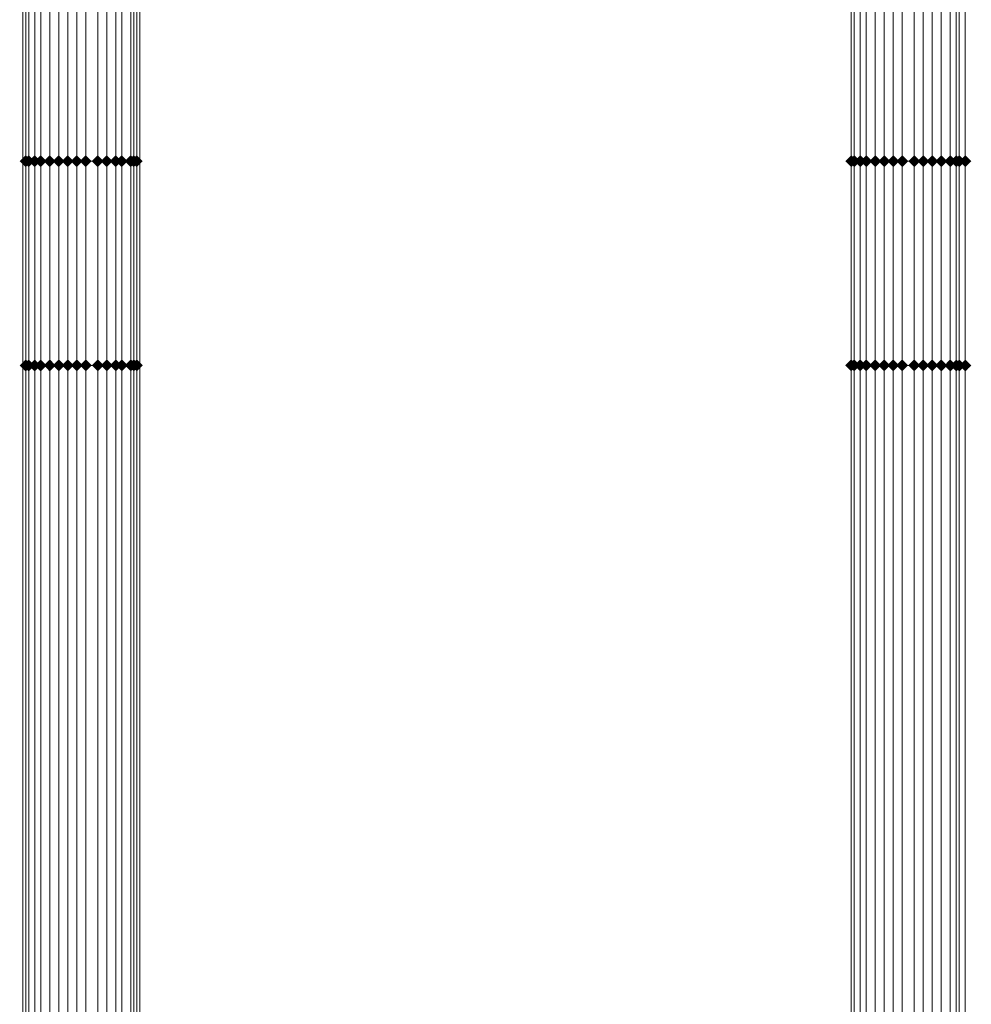
# Model space of a CAD drawing. Units: millimetres. Extents: x 17743 to 29869, y -1841 to 10361.
# Drawn here: x 21271 to 21666, y 7850 to 8259 of the extents above; entities that cross this region are included whole.
import ezdxf

# ---------------------------------------------------------------- set-up
doc = ezdxf.new("R2010")
doc.units = ezdxf.units.MM
doc.layers.add('МАФЫ НАШИ', color=250, linetype='Continuous', lineweight=25)

# ---------------------------------------------------------------- blocks, each defined once
blk = doc.blocks.new('пртнг')
at = {"layer": 'МАФЫ НАШИ'}
for points in [[(21275.62, 8200.44), (21274.37, 8201.68), (21273.13, 8202.93), (21271.88, 8201.68), (21270.63, 8200.44), (21271.88, 8199.19), (21273.13, 8197.94), (21274.37, 8199.19)], [(21275.62, 8200.44), (21274.37, 8201.68), (21273.13, 8202.93), (21271.88, 8201.68), (21270.63, 8200.44), (21271.88, 8199.19), (21273.13, 8197.94), (21274.37, 8199.19)], [(21276.87, 8200.44), (21275.62, 8201.68), (21274.37, 8202.93), (21273.13, 8201.68), (21271.88, 8200.44), (21273.13, 8199.19), (21274.37, 8197.94), (21275.62, 8199.19)], [(21276.87, 8200.44), (21275.62, 8201.68), (21274.37, 8202.93), (21273.13, 8201.68), (21271.88, 8200.44), (21273.13, 8199.19), (21274.37, 8197.94), (21275.62, 8199.19)], [(21279.36, 8200.44), (21278.11, 8201.68), (21276.87, 8202.93), (21275.62, 8201.68), (21274.37, 8200.44), (21275.62, 8199.19), (21276.87, 8197.94), (21278.11, 8199.19)], [(21279.36, 8200.44), (21278.11, 8201.68), (21276.87, 8202.93), (21275.62, 8201.68), (21274.37, 8200.44), (21275.62, 8199.19), (21276.87, 8197.94), (21278.11, 8199.19)], [(21281.86, 8200.44), (21280.61, 8201.68), (21279.36, 8202.93), (21278.11, 8201.68), (21276.87, 8200.44), (21278.11, 8199.19), (21279.36, 8197.94), (21280.61, 8199.19)], [(21281.86, 8200.44), (21280.61, 8201.68), (21279.36, 8202.93), (21278.11, 8201.68), (21276.87, 8200.44), (21278.11, 8199.19), (21279.36, 8197.94), (21280.61, 8199.19)], [(21285.6, 8200.44), (21284.35, 8201.68), (21283.1, 8202.93), (21281.86, 8201.68), (21280.61, 8200.44), (21281.86, 8199.19), (21283.1, 8197.94), (21284.35, 8199.19)], [(21285.6, 8200.44), (21284.35, 8201.68), (21283.1, 8202.93), (21281.86, 8201.68), (21280.61, 8200.44), (21281.86, 8199.19), (21283.1, 8197.94), (21284.35, 8199.19)], [(21289.34, 8200.44), (21288.09, 8201.68), (21286.85, 8202.93), (21285.6, 8201.68), (21284.35, 8200.44), (21285.6, 8199.19), (21286.85, 8197.94), (21288.09, 8199.19)], [(21289.34, 8200.44), (21288.09, 8201.68), (21286.85, 8202.93), (21285.6, 8201.68), (21284.35, 8200.44), (21285.6, 8199.19), (21286.85, 8197.94), (21288.09, 8199.19)], [(21293.08, 8200.44), (21291.84, 8201.68), (21290.59, 8202.93), (21289.34, 8201.68), (21288.09, 8200.44), (21289.34, 8199.19), (21290.59, 8197.94), (21291.84, 8199.19)], [(21293.08, 8200.44), (21291.84, 8201.68), (21290.59, 8202.93), (21289.34, 8201.68), (21288.09, 8200.44), (21289.34, 8199.19), (21290.59, 8197.94), (21291.84, 8199.19)], [(21296.83, 8200.44), (21295.58, 8201.68), (21294.33, 8202.93), (21293.08, 8201.68), (21291.84, 8200.44), (21293.08, 8199.19), (21294.33, 8197.94), (21295.58, 8199.19)], [(21296.83, 8200.44), (21295.58, 8201.68), (21294.33, 8202.93), (21293.08, 8201.68), (21291.84, 8200.44), (21293.08, 8199.19), (21294.33, 8197.94), (21295.58, 8199.19)], [(21300.57, 8200.44), (21299.32, 8201.68), (21298.07, 8202.93), (21296.83, 8201.68), (21295.58, 8200.44), (21296.83, 8199.19), (21298.07, 8197.94), (21299.32, 8199.19)], [(21300.57, 8200.44), (21299.32, 8201.68), (21298.07, 8202.93), (21296.83, 8201.68), (21295.58, 8200.44), (21296.83, 8199.19), (21298.07, 8197.94), (21299.32, 8199.19)], [(21305.56, 8200.44), (21304.31, 8201.68), (21303.06, 8202.93), (21301.82, 8201.68), (21300.57, 8200.44), (21301.82, 8199.19), (21303.06, 8197.94), (21304.31, 8199.19)], [(21305.56, 8200.44), (21304.31, 8201.68), (21303.06, 8202.93), (21301.82, 8201.68), (21300.57, 8200.44), (21301.82, 8199.19), (21303.06, 8197.94), (21304.31, 8199.19)], [(21309.3, 8200.44), (21308.05, 8201.68), (21306.8, 8202.93), (21305.56, 8201.68), (21304.31, 8200.44), (21305.56, 8199.19), (21306.8, 8197.94), (21308.05, 8199.19)], [(21309.3, 8200.44), (21308.05, 8201.68), (21306.8, 8202.93), (21305.56, 8201.68), (21304.31, 8200.44), (21305.56, 8199.19), (21306.8, 8197.94), (21308.05, 8199.19)], [(21313.04, 8200.44), (21311.79, 8201.68), (21310.55, 8202.93), (21309.3, 8201.68), (21308.05, 8200.44), (21309.3, 8199.19), (21310.55, 8197.94), (21311.79, 8199.19)], [(21313.04, 8200.44), (21311.79, 8201.68), (21310.55, 8202.93), (21309.3, 8201.68), (21308.05, 8200.44), (21309.3, 8199.19), (21310.55, 8197.94), (21311.79, 8199.19)], [(21315.54, 8200.44), (21314.29, 8201.68), (21313.04, 8202.93), (21311.79, 8201.68), (21310.55, 8200.44), (21311.79, 8199.19), (21313.04, 8197.94), (21314.29, 8199.19)], [(21315.54, 8200.44), (21314.29, 8201.68), (21313.04, 8202.93), (21311.79, 8201.68), (21310.55, 8200.44), (21311.79, 8199.19), (21313.04, 8197.94), (21314.29, 8199.19)], [(21319.28, 8200.44), (21318.03, 8201.68), (21316.78, 8202.93), (21315.54, 8201.68), (21314.29, 8200.44), (21315.54, 8199.19), (21316.78, 8197.94), (21318.03, 8199.19)], [(21319.28, 8200.44), (21318.03, 8201.68), (21316.78, 8202.93), (21315.54, 8201.68), (21314.29, 8200.44), (21315.54, 8199.19), (21316.78, 8197.94), (21318.03, 8199.19)], [(21320.53, 8200.44), (21319.28, 8201.68), (21318.03, 8202.93), (21316.78, 8201.68), (21315.54, 8200.44), (21316.78, 8199.19), (21318.03, 8197.94), (21319.28, 8199.19)], [(21320.53, 8200.44), (21319.28, 8201.68), (21318.03, 8202.93), (21316.78, 8201.68), (21315.54, 8200.44), (21316.78, 8199.19), (21318.03, 8197.94), (21319.28, 8199.19)], [(21321.77, 8200.44), (21320.53, 8201.68), (21319.28, 8202.93), (21318.03, 8201.68), (21316.78, 8200.44), (21318.03, 8199.19), (21319.28, 8197.94), (21320.53, 8199.19)], [(21321.77, 8200.44), (21320.53, 8201.68), (21319.28, 8202.93), (21318.03, 8201.68), (21316.78, 8200.44), (21318.03, 8199.19), (21319.28, 8197.94), (21320.53, 8199.19)], [(21618.65, 8200.44), (21617.4, 8201.68), (21616.16, 8202.93), (21614.91, 8201.68), (21613.66, 8200.44), (21614.91, 8199.19), (21616.16, 8197.94), (21617.4, 8199.19)], [(21619.9, 8200.44), (21618.65, 8201.68), (21617.4, 8202.93), (21616.16, 8201.68), (21614.91, 8200.44), (21616.16, 8199.19), (21617.4, 8197.94), (21618.65, 8199.19)], [(21619.9, 8200.44), (21618.65, 8201.68), (21617.4, 8202.93), (21616.16, 8201.68), (21614.91, 8200.44), (21616.16, 8199.19), (21617.4, 8197.94), (21618.65, 8199.19)], [(21622.39, 8200.44), (21621.15, 8201.68), (21619.9, 8202.93), (21618.65, 8201.68), (21617.4, 8200.44), (21618.65, 8199.19), (21619.9, 8197.94), (21621.15, 8199.19)], [(21622.39, 8200.44), (21621.15, 8201.68), (21619.9, 8202.93), (21618.65, 8201.68), (21617.4, 8200.44), (21618.65, 8199.19), (21619.9, 8197.94), (21621.15, 8199.19)], [(21624.89, 8200.44), (21623.64, 8201.68), (21622.39, 8202.93), (21621.15, 8201.68), (21619.9, 8200.44), (21621.15, 8199.19), (21622.39, 8197.94), (21623.64, 8199.19)], [(21624.89, 8200.44), (21623.64, 8201.68), (21622.39, 8202.93), (21621.15, 8201.68), (21619.9, 8200.44), (21621.15, 8199.19), (21622.39, 8197.94), (21623.64, 8199.19)], [(21628.63, 8200.44), (21627.38, 8201.68), (21626.14, 8202.93), (21624.89, 8201.68), (21623.64, 8200.44), (21624.89, 8199.19), (21626.14, 8197.94), (21627.38, 8199.19)], [(21628.63, 8200.44), (21627.38, 8201.68), (21626.14, 8202.93), (21624.89, 8201.68), (21623.64, 8200.44), (21624.89, 8199.19), (21626.14, 8197.94), (21627.38, 8199.19)], [(21632.37, 8200.44), (21631.13, 8201.68), (21629.88, 8202.93), (21628.63, 8201.68), (21627.38, 8200.44), (21628.63, 8199.19), (21629.88, 8197.94), (21631.13, 8199.19)], [(21632.37, 8200.44), (21631.13, 8201.68), (21629.88, 8202.93), (21628.63, 8201.68), (21627.38, 8200.44), (21628.63, 8199.19), (21629.88, 8197.94), (21631.13, 8199.19)], [(21636.11, 8200.44), (21634.87, 8201.68), (21633.62, 8202.93), (21632.37, 8201.68), (21631.13, 8200.44), (21632.37, 8199.19), (21633.62, 8197.94), (21634.87, 8199.19)], [(21636.11, 8200.44), (21634.87, 8201.68), (21633.62, 8202.93), (21632.37, 8201.68), (21631.13, 8200.44), (21632.37, 8199.19), (21633.62, 8197.94), (21634.87, 8199.19)], [(21639.86, 8200.44), (21638.61, 8201.68), (21637.36, 8202.93), (21636.11, 8201.68), (21634.87, 8200.44), (21636.11, 8199.19), (21637.36, 8197.94), (21638.61, 8199.19)], [(21639.86, 8200.44), (21638.61, 8201.68), (21637.36, 8202.93), (21636.11, 8201.68), (21634.87, 8200.44), (21636.11, 8199.19), (21637.36, 8197.94), (21638.61, 8199.19)], [(21644.85, 8200.44), (21643.6, 8201.68), (21642.35, 8202.93), (21641.1, 8201.68), (21639.86, 8200.44), (21641.1, 8199.19), (21642.35, 8197.94), (21643.6, 8199.19)], [(21644.85, 8200.44), (21643.6, 8201.68), (21642.35, 8202.93), (21641.1, 8201.68), (21639.86, 8200.44), (21641.1, 8199.19), (21642.35, 8197.94), (21643.6, 8199.19)], [(21648.59, 8200.44), (21647.34, 8201.68), (21646.09, 8202.93), (21644.85, 8201.68), (21643.6, 8200.44), (21644.85, 8199.19), (21646.09, 8197.94), (21647.34, 8199.19)], [(21648.59, 8200.44), (21647.34, 8201.68), (21646.09, 8202.93), (21644.85, 8201.68), (21643.6, 8200.44), (21644.85, 8199.19), (21646.09, 8197.94), (21647.34, 8199.19)], [(21652.33, 8200.44), (21651.08, 8201.68), (21649.84, 8202.93), (21648.59, 8201.68), (21647.34, 8200.44), (21648.59, 8199.19), (21649.84, 8197.94), (21651.08, 8199.19)], [(21652.33, 8200.44), (21651.08, 8201.68), (21649.84, 8202.93), (21648.59, 8201.68), (21647.34, 8200.44), (21648.59, 8199.19), (21649.84, 8197.94), (21651.08, 8199.19)], [(21656.07, 8200.44), (21654.83, 8201.68), (21653.58, 8202.93), (21652.33, 8201.68), (21651.08, 8200.44), (21652.33, 8199.19), (21653.58, 8197.94), (21654.83, 8199.19)], [(21656.07, 8200.44), (21654.83, 8201.68), (21653.58, 8202.93), (21652.33, 8201.68), (21651.08, 8200.44), (21652.33, 8199.19), (21653.58, 8197.94), (21654.83, 8199.19)], [(21659.82, 8200.44), (21658.57, 8201.68), (21657.32, 8202.93), (21656.07, 8201.68), (21654.83, 8200.44), (21656.07, 8199.19), (21657.32, 8197.94), (21658.57, 8199.19)], [(21659.82, 8200.44), (21658.57, 8201.68), (21657.32, 8202.93), (21656.07, 8201.68), (21654.83, 8200.44), (21656.07, 8199.19), (21657.32, 8197.94), (21658.57, 8199.19)], [(21662.31, 8200.44), (21661.06, 8201.68), (21659.82, 8202.93), (21658.57, 8201.68), (21657.32, 8200.44), (21658.57, 8199.19), (21659.82, 8197.94), (21661.06, 8199.19)], [(21662.31, 8200.44), (21661.06, 8201.68), (21659.82, 8202.93), (21658.57, 8201.68), (21657.32, 8200.44), (21658.57, 8199.19), (21659.82, 8197.94), (21661.06, 8199.19)], [(21663.56, 8200.44), (21662.31, 8201.68), (21661.06, 8202.93), (21659.82, 8201.68), (21658.57, 8200.44), (21659.82, 8199.19), (21661.06, 8197.94), (21662.31, 8199.19)], [(21663.56, 8200.44), (21662.31, 8201.68), (21661.06, 8202.93), (21659.82, 8201.68), (21658.57, 8200.44), (21659.82, 8199.19), (21661.06, 8197.94), (21662.31, 8199.19)], [(21666.05, 8200.44), (21664.8, 8201.68), (21663.56, 8202.93), (21662.31, 8201.68), (21661.06, 8200.44), (21662.31, 8199.19), (21663.56, 8197.94), (21664.8, 8199.19)], [(21275.62, 8115.61), (21274.37, 8116.86), (21273.13, 8118.11), (21271.88, 8116.86), (21270.63, 8115.61), (21271.88, 8114.37), (21273.13, 8113.12), (21274.37, 8114.37)], [(21275.62, 8115.61), (21274.37, 8116.86), (21273.13, 8118.11), (21271.88, 8116.86), (21270.63, 8115.61), (21271.88, 8114.37), (21273.13, 8113.12), (21274.37, 8114.37)], [(21276.87, 8115.61), (21275.62, 8116.86), (21274.37, 8118.11), (21273.13, 8116.86), (21271.88, 8115.61), (21273.13, 8114.37), (21274.37, 8113.12), (21275.62, 8114.37)], [(21276.87, 8115.61), (21275.62, 8116.86), (21274.37, 8118.11), (21273.13, 8116.86), (21271.88, 8115.61), (21273.13, 8114.37), (21274.37, 8113.12), (21275.62, 8114.37)], [(21279.36, 8115.61), (21278.11, 8116.86), (21276.87, 8118.11), (21275.62, 8116.86), (21274.37, 8115.61), (21275.62, 8114.37), (21276.87, 8113.12), (21278.11, 8114.37)], [(21279.36, 8115.61), (21278.11, 8116.86), (21276.87, 8118.11), (21275.62, 8116.86), (21274.37, 8115.61), (21275.62, 8114.37), (21276.87, 8113.12), (21278.11, 8114.37)], [(21281.86, 8115.61), (21280.61, 8116.86), (21279.36, 8118.11), (21278.11, 8116.86), (21276.87, 8115.61), (21278.11, 8114.37), (21279.36, 8113.12), (21280.61, 8114.37)], [(21281.86, 8115.61), (21280.61, 8116.86), (21279.36, 8118.11), (21278.11, 8116.86), (21276.87, 8115.61), (21278.11, 8114.37), (21279.36, 8113.12), (21280.61, 8114.37)], [(21285.6, 8115.61), (21284.35, 8116.86), (21283.1, 8118.11), (21281.86, 8116.86), (21280.61, 8115.61), (21281.86, 8114.37), (21283.1, 8113.12), (21284.35, 8114.37)], [(21285.6, 8115.61), (21284.35, 8116.86), (21283.1, 8118.11), (21281.86, 8116.86), (21280.61, 8115.61), (21281.86, 8114.37), (21283.1, 8113.12), (21284.35, 8114.37)], [(21289.34, 8115.61), (21288.09, 8116.86), (21286.85, 8118.11), (21285.6, 8116.86), (21284.35, 8115.61), (21285.6, 8114.37), (21286.85, 8113.12), (21288.09, 8114.37)], [(21289.34, 8115.61), (21288.09, 8116.86), (21286.85, 8118.11), (21285.6, 8116.86), (21284.35, 8115.61), (21285.6, 8114.37), (21286.85, 8113.12), (21288.09, 8114.37)], [(21293.08, 8115.61), (21291.84, 8116.86), (21290.59, 8118.11), (21289.34, 8116.86), (21288.09, 8115.61), (21289.34, 8114.37), (21290.59, 8113.12), (21291.84, 8114.37)], [(21293.08, 8115.61), (21291.84, 8116.86), (21290.59, 8118.11), (21289.34, 8116.86), (21288.09, 8115.61), (21289.34, 8114.37), (21290.59, 8113.12), (21291.84, 8114.37)], [(21296.83, 8115.61), (21295.58, 8116.86), (21294.33, 8118.11), (21293.08, 8116.86), (21291.84, 8115.61), (21293.08, 8114.37), (21294.33, 8113.12), (21295.58, 8114.37)], [(21296.83, 8115.61), (21295.58, 8116.86), (21294.33, 8118.11), (21293.08, 8116.86), (21291.84, 8115.61), (21293.08, 8114.37), (21294.33, 8113.12), (21295.58, 8114.37)], [(21300.57, 8115.61), (21299.32, 8116.86), (21298.07, 8118.11), (21296.83, 8116.86), (21295.58, 8115.61), (21296.83, 8114.37), (21298.07, 8113.12), (21299.32, 8114.37)], [(21300.57, 8115.61), (21299.32, 8116.86), (21298.07, 8118.11), (21296.83, 8116.86), (21295.58, 8115.61), (21296.83, 8114.37), (21298.07, 8113.12), (21299.32, 8114.37)], [(21305.56, 8115.61), (21304.31, 8116.86), (21303.06, 8118.11), (21301.82, 8116.86), (21300.57, 8115.61), (21301.82, 8114.37), (21303.06, 8113.12), (21304.31, 8114.37)], [(21305.56, 8115.61), (21304.31, 8116.86), (21303.06, 8118.11), (21301.82, 8116.86), (21300.57, 8115.61), (21301.82, 8114.37), (21303.06, 8113.12), (21304.31, 8114.37)], [(21309.3, 8115.61), (21308.05, 8116.86), (21306.8, 8118.11), (21305.56, 8116.86), (21304.31, 8115.61), (21305.56, 8114.37), (21306.8, 8113.12), (21308.05, 8114.37)], [(21309.3, 8115.61), (21308.05, 8116.86), (21306.8, 8118.11), (21305.56, 8116.86), (21304.31, 8115.61), (21305.56, 8114.37), (21306.8, 8113.12), (21308.05, 8114.37)], [(21313.04, 8115.61), (21311.79, 8116.86), (21310.55, 8118.11), (21309.3, 8116.86), (21308.05, 8115.61), (21309.3, 8114.37), (21310.55, 8113.12), (21311.79, 8114.37)], [(21313.04, 8115.61), (21311.79, 8116.86), (21310.55, 8118.11), (21309.3, 8116.86), (21308.05, 8115.61), (21309.3, 8114.37), (21310.55, 8113.12), (21311.79, 8114.37)], [(21315.54, 8115.61), (21314.29, 8116.86), (21313.04, 8118.11), (21311.79, 8116.86), (21310.55, 8115.61), (21311.79, 8114.37), (21313.04, 8113.12), (21314.29, 8114.37)], [(21315.54, 8115.61), (21314.29, 8116.86), (21313.04, 8118.11), (21311.79, 8116.86), (21310.55, 8115.61), (21311.79, 8114.37), (21313.04, 8113.12), (21314.29, 8114.37)], [(21319.28, 8115.61), (21318.03, 8116.86), (21316.78, 8118.11), (21315.54, 8116.86), (21314.29, 8115.61), (21315.54, 8114.37), (21316.78, 8113.12), (21318.03, 8114.37)], [(21319.28, 8115.61), (21318.03, 8116.86), (21316.78, 8118.11), (21315.54, 8116.86), (21314.29, 8115.61), (21315.54, 8114.37), (21316.78, 8113.12), (21318.03, 8114.37)], [(21320.53, 8115.61), (21319.28, 8116.86), (21318.03, 8118.11), (21316.78, 8116.86), (21315.54, 8115.61), (21316.78, 8114.37), (21318.03, 8113.12), (21319.28, 8114.37)], [(21320.53, 8115.61), (21319.28, 8116.86), (21318.03, 8118.11), (21316.78, 8116.86), (21315.54, 8115.61), (21316.78, 8114.37), (21318.03, 8113.12), (21319.28, 8114.37)], [(21321.77, 8115.61), (21320.53, 8116.86), (21319.28, 8118.11), (21318.03, 8116.86), (21316.78, 8115.61), (21318.03, 8114.37), (21319.28, 8113.12), (21320.53, 8114.37)], [(21321.77, 8115.61), (21320.53, 8116.86), (21319.28, 8118.11), (21318.03, 8116.86), (21316.78, 8115.61), (21318.03, 8114.37), (21319.28, 8113.12), (21320.53, 8114.37)], [(21618.65, 8115.61), (21617.4, 8116.86), (21616.16, 8118.11), (21614.91, 8116.86), (21613.66, 8115.61), (21614.91, 8114.37), (21616.16, 8113.12), (21617.4, 8114.37)], [(21619.9, 8115.61), (21618.65, 8116.86), (21617.4, 8118.11), (21616.16, 8116.86), (21614.91, 8115.61), (21616.16, 8114.37), (21617.4, 8113.12), (21618.65, 8114.37)], [(21619.9, 8115.61), (21618.65, 8116.86), (21617.4, 8118.11), (21616.16, 8116.86), (21614.91, 8115.61), (21616.16, 8114.37), (21617.4, 8113.12), (21618.65, 8114.37)], [(21622.39, 8115.61), (21621.15, 8116.86), (21619.9, 8118.11), (21618.65, 8116.86), (21617.4, 8115.61), (21618.65, 8114.37), (21619.9, 8113.12), (21621.15, 8114.37)], [(21622.39, 8115.61), (21621.15, 8116.86), (21619.9, 8118.11), (21618.65, 8116.86), (21617.4, 8115.61), (21618.65, 8114.37), (21619.9, 8113.12), (21621.15, 8114.37)], [(21624.89, 8115.61), (21623.64, 8116.86), (21622.39, 8118.11), (21621.15, 8116.86), (21619.9, 8115.61), (21621.15, 8114.37), (21622.39, 8113.12), (21623.64, 8114.37)], [(21624.89, 8115.61), (21623.64, 8116.86), (21622.39, 8118.11), (21621.15, 8116.86), (21619.9, 8115.61), (21621.15, 8114.37), (21622.39, 8113.12), (21623.64, 8114.37)], [(21628.63, 8115.61), (21627.38, 8116.86), (21626.14, 8118.11), (21624.89, 8116.86), (21623.64, 8115.61), (21624.89, 8114.37), (21626.14, 8113.12), (21627.38, 8114.37)], [(21628.63, 8115.61), (21627.38, 8116.86), (21626.14, 8118.11), (21624.89, 8116.86), (21623.64, 8115.61), (21624.89, 8114.37), (21626.14, 8113.12), (21627.38, 8114.37)], [(21632.37, 8115.61), (21631.13, 8116.86), (21629.88, 8118.11), (21628.63, 8116.86), (21627.38, 8115.61), (21628.63, 8114.37), (21629.88, 8113.12), (21631.13, 8114.37)], [(21632.37, 8115.61), (21631.13, 8116.86), (21629.88, 8118.11), (21628.63, 8116.86), (21627.38, 8115.61), (21628.63, 8114.37), (21629.88, 8113.12), (21631.13, 8114.37)], [(21636.11, 8115.61), (21634.87, 8116.86), (21633.62, 8118.11), (21632.37, 8116.86), (21631.13, 8115.61), (21632.37, 8114.37), (21633.62, 8113.12), (21634.87, 8114.37)], [(21636.11, 8115.61), (21634.87, 8116.86), (21633.62, 8118.11), (21632.37, 8116.86), (21631.13, 8115.61), (21632.37, 8114.37), (21633.62, 8113.12), (21634.87, 8114.37)], [(21639.86, 8115.61), (21638.61, 8116.86), (21637.36, 8118.11), (21636.11, 8116.86), (21634.87, 8115.61), (21636.11, 8114.37), (21637.36, 8113.12), (21638.61, 8114.37)], [(21639.86, 8115.61), (21638.61, 8116.86), (21637.36, 8118.11), (21636.11, 8116.86), (21634.87, 8115.61), (21636.11, 8114.37), (21637.36, 8113.12), (21638.61, 8114.37)], [(21644.85, 8115.61), (21643.6, 8116.86), (21642.35, 8118.11), (21641.1, 8116.86), (21639.86, 8115.61), (21641.1, 8114.37), (21642.35, 8113.12), (21643.6, 8114.37)], [(21644.85, 8115.61), (21643.6, 8116.86), (21642.35, 8118.11), (21641.1, 8116.86), (21639.86, 8115.61), (21641.1, 8114.37), (21642.35, 8113.12), (21643.6, 8114.37)], [(21648.59, 8115.61), (21647.34, 8116.86), (21646.09, 8118.11), (21644.85, 8116.86), (21643.6, 8115.61), (21644.85, 8114.37), (21646.09, 8113.12), (21647.34, 8114.37)], [(21648.59, 8115.61), (21647.34, 8116.86), (21646.09, 8118.11), (21644.85, 8116.86), (21643.6, 8115.61), (21644.85, 8114.37), (21646.09, 8113.12), (21647.34, 8114.37)], [(21652.33, 8115.61), (21651.08, 8116.86), (21649.84, 8118.11), (21648.59, 8116.86), (21647.34, 8115.61), (21648.59, 8114.37), (21649.84, 8113.12), (21651.08, 8114.37)], [(21652.33, 8115.61), (21651.08, 8116.86), (21649.84, 8118.11), (21648.59, 8116.86), (21647.34, 8115.61), (21648.59, 8114.37), (21649.84, 8113.12), (21651.08, 8114.37)], [(21656.07, 8115.61), (21654.83, 8116.86), (21653.58, 8118.11), (21652.33, 8116.86), (21651.08, 8115.61), (21652.33, 8114.37), (21653.58, 8113.12), (21654.83, 8114.37)], [(21656.07, 8115.61), (21654.83, 8116.86), (21653.58, 8118.11), (21652.33, 8116.86), (21651.08, 8115.61), (21652.33, 8114.37), (21653.58, 8113.12), (21654.83, 8114.37)], [(21659.82, 8115.61), (21658.57, 8116.86), (21657.32, 8118.11), (21656.07, 8116.86), (21654.83, 8115.61), (21656.07, 8114.37), (21657.32, 8113.12), (21658.57, 8114.37)], [(21659.82, 8115.61), (21658.57, 8116.86), (21657.32, 8118.11), (21656.07, 8116.86), (21654.83, 8115.61), (21656.07, 8114.37), (21657.32, 8113.12), (21658.57, 8114.37)], [(21662.31, 8115.61), (21661.06, 8116.86), (21659.82, 8118.11), (21658.57, 8116.86), (21657.32, 8115.61), (21658.57, 8114.37), (21659.82, 8113.12), (21661.06, 8114.37)], [(21662.31, 8115.61), (21661.06, 8116.86), (21659.82, 8118.11), (21658.57, 8116.86), (21657.32, 8115.61), (21658.57, 8114.37), (21659.82, 8113.12), (21661.06, 8114.37)], [(21663.56, 8115.61), (21662.31, 8116.86), (21661.06, 8118.11), (21659.82, 8116.86), (21658.57, 8115.61), (21659.82, 8114.37), (21661.06, 8113.12), (21662.31, 8114.37)], [(21663.56, 8115.61), (21662.31, 8116.86), (21661.06, 8118.11), (21659.82, 8116.86), (21658.57, 8115.61), (21659.82, 8114.37), (21661.06, 8113.12), (21662.31, 8114.37)], [(21666.05, 8115.61), (21664.8, 8116.86), (21663.56, 8118.11), (21662.31, 8116.86), (21661.06, 8115.61), (21662.31, 8114.37), (21663.56, 8113.12), (21664.8, 8114.37)]]:
    blk.add_hatch(color=7, dxfattribs=at).paths.add_polyline_path(points)
at = {"layer": 'МАФЫ НАШИ', "color": 7, "lineweight": 13}
for p, q in [((21271.88, 8474.86), (21271.88, 8200.44)), ((21271.88, 8200.44), (21271.88, 8474.86)), ((21273.13, 8474.86), (21273.13, 8200.44)), ((21273.13, 8200.44), (21273.13, 8474.86)), ((21274.37, 8474.86), (21274.37, 8200.44)), ((21274.37, 8200.44), (21274.37, 8474.86)), ((21276.87, 8474.86), (21276.87, 8200.44)), ((21276.87, 8474.86), (21276.87, 8200.44)), ((21279.36, 8474.86), (21279.36, 8200.44)), ((21279.36, 8200.44), (21279.36, 8474.86)), ((21283.1, 8200.44), (21283.1, 8474.86)), ((21283.1, 8200.44), (21283.1, 8474.86)), ((21286.85, 8200.44), (21286.85, 8474.86)), ((21286.85, 8474.86), (21286.85, 8200.44)), ((21290.59, 8474.86), (21290.59, 8200.44)), ((21290.59, 8200.44), (21290.59, 8474.86)), ((21294.33, 8200.44), (21294.33, 8474.86)), ((21294.33, 8474.86), (21294.33, 8200.44)), ((21298.07, 8474.86), (21298.07, 8200.44)), ((21298.07, 8200.44), (21298.07, 8474.86)), ((21303.06, 8474.86), (21303.06, 8200.44)), ((21303.06, 8200.44), (21303.06, 8474.86)), ((21306.8, 8474.86), (21306.8, 8200.44)), ((21306.8, 8200.44), (21306.8, 8474.86)), ((21310.55, 8474.86), (21310.55, 8200.44)), ((21310.55, 8200.44), (21310.55, 8474.86)), ((21313.04, 8474.86), (21313.04, 8200.44)), ((21313.04, 8200.44), (21313.04, 8474.86)), ((21316.78, 8200.44), (21316.78, 8474.86)), ((21316.78, 8474.86), (21316.78, 8200.44)), ((21318.03, 8474.86), (21318.03, 8200.44)), ((21318.03, 8200.44), (21318.03, 8474.86)), ((21319.28, 8474.86), (21319.28, 8200.44)), ((21319.28, 8200.44), (21319.28, 8474.86)), ((21320.53, 8474.86), (21320.53, 8200.44)), ((21320.53, 8200.44), (21320.53, 8474.86)), ((21616.16, 8474.86), (21616.16, 8200.44)), ((21616.16, 8200.44), (21616.16, 8474.86)), ((21616.16, 8474.86), (21616.16, 8200.44)), ((21616.16, 8200.44), (21616.16, 8474.86)), ((21617.4, 8474.86), (21617.4, 8200.44)), ((21617.4, 8200.44), (21617.4, 8474.86)), ((21619.9, 8474.86), (21619.9, 8200.44)), ((21619.9, 8474.86), (21619.9, 8200.44)), ((21622.39, 8474.86), (21622.39, 8200.44)), ((21622.39, 8200.44), (21622.39, 8474.86)), ((21626.14, 8200.44), (21626.14, 8474.86)), ((21626.14, 8200.44), (21626.14, 8474.86)), ((21629.88, 8200.44), (21629.88, 8474.86)), ((21629.88, 8474.86), (21629.88, 8200.44)), ((21633.62, 8474.86), (21633.62, 8200.44)), ((21633.62, 8200.44), (21633.62, 8474.86)), ((21637.36, 8200.44), (21637.36, 8474.86)), ((21637.36, 8474.86), (21637.36, 8200.44)), ((21642.35, 8474.86), (21642.35, 8200.44)), ((21642.35, 8200.44), (21642.35, 8474.86)), ((21646.09, 8474.86), (21646.09, 8200.44)), ((21646.09, 8200.44), (21646.09, 8474.86)), ((21649.84, 8474.86), (21649.84, 8200.44)), ((21649.84, 8200.44), (21649.84, 8474.86)), ((21653.58, 8474.86), (21653.58, 8200.44)), ((21653.58, 8200.44), (21653.58, 8474.86)), ((21657.32, 8474.86), (21657.32, 8200.44)), ((21657.32, 8200.44), (21657.32, 8474.86)), ((21659.82, 8200.44), (21659.82, 8474.86)), ((21659.82, 8474.86), (21659.82, 8200.44)), ((21661.06, 8474.86), (21661.06, 8200.44)), ((21661.06, 8200.44), (21661.06, 8474.86)), ((21663.56, 8474.86), (21663.56, 8200.44)), ((21663.56, 8200.44), (21663.56, 8474.86)), ((21663.56, 8474.86), (21663.56, 8200.44)), ((21663.56, 8200.44), (21663.56, 8474.86)), ((21273.13, 8200.44), (21271.88, 8200.44)), ((21271.88, 8200.44), (21271.88, 8115.61)), ((21271.88, 8115.61), (21271.88, 8200.44)), ((21271.88, 8200.44), (21273.13, 8200.44)), ((21271.88, 8200.44), (21271.88, 8200.44)), ((21274.37, 8200.44), (21273.13, 8200.44)), ((21273.13, 8200.44), (21273.13, 8115.61)), ((21273.13, 8115.61), (21273.13, 8200.44)), ((21273.13, 8200.44), (21274.37, 8200.44)), ((21274.37, 8200.44), (21276.87, 8200.44)), ((21274.37, 8115.61), (21274.37, 8200.44)), ((21276.87, 8200.44), (21274.37, 8200.44)), ((21274.37, 8200.44), (21274.37, 8115.61)), ((21276.87, 8200.44), (21276.87, 8115.61)), ((21276.87, 8115.61), (21276.87, 8200.44)), ((21276.87, 8200.44), (21279.36, 8200.44)), ((21276.87, 8200.44), (21279.36, 8200.44)), ((21279.36, 8200.44), (21283.1, 8200.44)), ((21279.36, 8200.44), (21279.36, 8115.61)), ((21279.36, 8115.61), (21279.36, 8200.44)), ((21279.36, 8200.44), (21283.1, 8200.44)), ((21283.1, 8200.44), (21283.1, 8115.61)), ((21283.1, 8115.61), (21283.1, 8200.44)), ((21283.1, 8200.44), (21286.85, 8200.44)), ((21286.85, 8200.44), (21283.1, 8200.44)), ((21290.59, 8200.44), (21286.85, 8200.44)), ((21286.85, 8200.44), (21286.85, 8115.61)), ((21286.85, 8115.61), (21286.85, 8200.44)), ((21286.85, 8200.44), (21290.59, 8200.44)), ((21290.59, 8115.61), (21290.59, 8200.44)), ((21290.59, 8200.44), (21294.33, 8200.44)), ((21294.33, 8200.44), (21290.59, 8200.44)), ((21290.59, 8200.44), (21290.59, 8115.61)), ((21294.33, 8115.61), (21294.33, 8200.44)), ((21294.33, 8200.44), (21298.07, 8200.44)), ((21294.33, 8200.44), (21294.33, 8115.61)), ((21298.07, 8200.44), (21294.33, 8200.44)), ((21298.07, 8200.44), (21303.06, 8200.44)), ((21303.06, 8200.44), (21298.07, 8200.44)), ((21298.07, 8200.44), (21298.07, 8115.61)), ((21298.07, 8115.61), (21298.07, 8200.44)), ((21303.06, 8200.44), (21303.06, 8115.61)), ((21303.06, 8115.61), (21303.06, 8200.44)), ((21303.06, 8200.44), (21306.8, 8200.44)), ((21306.8, 8200.44), (21303.06, 8200.44)), ((21306.8, 8200.44), (21310.55, 8200.44)), ((21310.55, 8200.44), (21306.8, 8200.44)), ((21306.8, 8200.44), (21306.8, 8115.61)), ((21306.8, 8115.61), (21306.8, 8200.44)), ((21310.55, 8200.44), (21310.55, 8115.61)), ((21310.55, 8115.61), (21310.55, 8200.44)), ((21310.55, 8200.44), (21313.04, 8200.44)), ((21313.04, 8200.44), (21310.55, 8200.44)), ((21313.04, 8200.44), (21316.78, 8200.44)), ((21316.78, 8200.44), (21313.04, 8200.44)), ((21313.04, 8200.44), (21313.04, 8115.61)), ((21313.04, 8115.61), (21313.04, 8200.44)), ((21318.03, 8200.44), (21316.78, 8200.44)), ((21318.03, 8200.44), (21316.78, 8200.44)), ((21316.78, 8200.44), (21316.78, 8115.61)), ((21316.78, 8200.44), (21316.78, 8115.61)), ((21318.03, 8115.61), (21318.03, 8200.44)), ((21318.03, 8115.61), (21318.03, 8200.44)), ((21318.03, 8200.44), (21319.28, 8200.44)), ((21319.28, 8200.44), (21318.03, 8200.44)), ((21319.28, 8200.44), (21320.53, 8200.44)), ((21320.53, 8200.44), (21319.28, 8200.44)), ((21319.28, 8200.44), (21319.28, 8115.61)), ((21319.28, 8115.61), (21319.28, 8200.44)), ((21320.53, 8200.44), (21320.53, 8115.61)), ((21320.53, 8115.61), (21320.53, 8200.44)), ((21320.53, 8200.44), (21320.53, 8200.44)), ((21617.4, 8200.44), (21616.16, 8200.44)), ((21616.16, 8200.44), (21616.16, 8115.61)), ((21616.16, 8115.61), (21616.16, 8200.44)), ((21616.16, 8200.44), (21616.16, 8115.61)), ((21616.16, 8115.61), (21616.16, 8200.44)), ((21616.16, 8200.44), (21617.4, 8200.44)), ((21616.16, 8200.44), (21616.16, 8200.44)), ((21617.4, 8200.44), (21619.9, 8200.44)), ((21617.4, 8115.61), (21617.4, 8200.44)), ((21619.9, 8200.44), (21617.4, 8200.44)), ((21617.4, 8200.44), (21617.4, 8115.61)), ((21619.9, 8200.44), (21619.9, 8115.61)), ((21619.9, 8115.61), (21619.9, 8200.44)), ((21619.9, 8200.44), (21622.39, 8200.44)), ((21619.9, 8200.44), (21622.39, 8200.44)), ((21622.39, 8200.44), (21626.14, 8200.44)), ((21622.39, 8200.44), (21622.39, 8115.61)), ((21622.39, 8115.61), (21622.39, 8200.44)), ((21622.39, 8200.44), (21626.14, 8200.44)), ((21626.14, 8200.44), (21626.14, 8115.61)), ((21626.14, 8115.61), (21626.14, 8200.44)), ((21626.14, 8200.44), (21629.88, 8200.44)), ((21629.88, 8200.44), (21626.14, 8200.44)), ((21633.62, 8200.44), (21629.88, 8200.44)), ((21629.88, 8200.44), (21629.88, 8115.61)), ((21629.88, 8115.61), (21629.88, 8200.44)), ((21629.88, 8200.44), (21633.62, 8200.44)), ((21633.62, 8115.61), (21633.62, 8200.44)), ((21633.62, 8200.44), (21637.36, 8200.44)), ((21637.36, 8200.44), (21633.62, 8200.44)), ((21633.62, 8200.44), (21633.62, 8115.61)), ((21637.36, 8115.61), (21637.36, 8200.44)), ((21637.36, 8200.44), (21642.35, 8200.44)), ((21637.36, 8200.44), (21637.36, 8115.61)), ((21642.35, 8200.44), (21637.36, 8200.44)), ((21642.35, 8200.44), (21646.09, 8200.44)), ((21646.09, 8200.44), (21642.35, 8200.44)), ((21642.35, 8200.44), (21642.35, 8115.61)), ((21642.35, 8115.61), (21642.35, 8200.44)), ((21646.09, 8200.44), (21646.09, 8115.61)), ((21646.09, 8115.61), (21646.09, 8200.44)), ((21646.09, 8200.44), (21649.84, 8200.44)), ((21649.84, 8200.44), (21646.09, 8200.44)), ((21649.84, 8200.44), (21653.58, 8200.44)), ((21653.58, 8200.44), (21649.84, 8200.44)), ((21649.84, 8200.44), (21649.84, 8115.61)), ((21649.84, 8115.61), (21649.84, 8200.44)), ((21653.58, 8200.44), (21653.58, 8115.61)), ((21653.58, 8115.61), (21653.58, 8200.44)), ((21653.58, 8200.44), (21657.32, 8200.44)), ((21657.32, 8200.44), (21653.58, 8200.44)), ((21657.32, 8200.44), (21659.82, 8200.44)), ((21659.82, 8200.44), (21657.32, 8200.44)), ((21657.32, 8200.44), (21657.32, 8115.61)), ((21657.32, 8115.61), (21657.32, 8200.44)), ((21661.06, 8200.44), (21659.82, 8200.44)), ((21661.06, 8200.44), (21659.82, 8200.44)), ((21659.82, 8200.44), (21659.82, 8115.61)), ((21659.82, 8200.44), (21659.82, 8115.61)), ((21661.06, 8115.61), (21661.06, 8200.44)), ((21661.06, 8115.61), (21661.06, 8200.44)), ((21661.06, 8200.44), (21663.56, 8200.44)), ((21663.56, 8200.44), (21661.06, 8200.44)), ((21663.56, 8200.44), (21663.56, 8115.61)), ((21663.56, 8115.61), (21663.56, 8200.44)), ((21663.56, 8200.44), (21663.56, 8115.61)), ((21663.56, 8115.61), (21663.56, 8200.44)), ((21663.56, 8200.44), (21663.56, 8200.44)), ((21273.13, 8115.61), (21271.88, 8115.61)), ((21271.88, 8115.61), (21271.88, 7831.21)), ((21271.88, 7831.21), (21271.88, 8115.61)), ((21271.88, 8115.61), (21273.13, 8115.61)), ((21271.88, 8115.61), (21271.88, 8115.61)), ((21274.37, 8115.61), (21273.13, 8115.61)), ((21273.13, 8115.61), (21273.13, 7831.21)), ((21273.13, 7831.21), (21273.13, 8115.61)), ((21273.13, 8115.61), (21274.37, 8115.61)), ((21276.87, 8115.61), (21274.37, 8115.61)), ((21274.37, 8115.61), (21274.37, 7831.21)), ((21274.37, 7831.21), (21274.37, 8115.61)), ((21274.37, 8115.61), (21276.87, 8115.61)), ((21279.36, 8115.61), (21276.87, 8115.61)), ((21276.87, 8115.61), (21276.87, 7831.21)), ((21276.87, 7831.21), (21276.87, 8115.61)), ((21276.87, 8115.61), (21279.36, 8115.61)), ((21279.36, 7831.21), (21279.36, 8115.61)), ((21279.36, 8115.61), (21283.1, 8115.61)), ((21283.1, 8115.61), (21279.36, 8115.61)), ((21279.36, 8115.61), (21279.36, 7831.21)), ((21283.1, 8115.61), (21283.1, 7831.21)), ((21283.1, 7831.21), (21283.1, 8115.61)), ((21283.1, 8115.61), (21286.85, 8115.61)), ((21286.85, 8115.61), (21283.1, 8115.61)), ((21286.85, 8115.61), (21290.59, 8115.61)), ((21290.59, 8115.61), (21286.85, 8115.61)), ((21286.85, 8115.61), (21286.85, 7831.21)), ((21286.85, 7831.21), (21286.85, 8115.61)), ((21294.33, 8115.61), (21290.59, 8115.61)), ((21290.59, 8115.61), (21290.59, 7831.21)), ((21294.33, 8115.61), (21290.59, 8115.61)), ((21290.59, 8115.61), (21290.59, 7831.21)), ((21298.07, 8115.61), (21294.33, 8115.61)), ((21298.07, 8115.61), (21294.33, 8115.61)), ((21294.33, 8115.61), (21294.33, 7831.21)), ((21294.33, 7831.21), (21294.33, 8115.61)), ((21303.06, 8115.61), (21298.07, 8115.61)), ((21298.07, 8115.61), (21298.07, 7831.21)), ((21298.07, 7831.21), (21298.07, 8115.61)), ((21303.06, 8115.61), (21298.07, 8115.61)), ((21303.06, 7831.21), (21303.06, 8115.61)), ((21303.06, 8115.61), (21306.8, 8115.61)), ((21306.8, 8115.61), (21303.06, 8115.61)), ((21303.06, 7831.21), (21303.06, 8115.61)), ((21306.8, 8115.61), (21310.55, 8115.61)), ((21310.55, 8115.61), (21306.8, 8115.61)), ((21306.8, 8115.61), (21306.8, 7831.21)), ((21306.8, 7831.21), (21306.8, 8115.61)), ((21310.55, 8115.61), (21310.55, 7831.21)), ((21310.55, 7831.21), (21310.55, 8115.61)), ((21310.55, 8115.61), (21313.04, 8115.61)), ((21313.04, 8115.61), (21310.55, 8115.61)), ((21313.04, 8115.61), (21316.78, 8115.61)), ((21316.78, 8115.61), (21313.04, 8115.61)), ((21313.04, 8115.61), (21313.04, 7831.21)), ((21313.04, 7831.21), (21313.04, 8115.61)), ((21316.78, 8115.61), (21316.78, 7831.21)), ((21316.78, 7831.21), (21316.78, 8115.61)), ((21316.78, 8115.61), (21318.03, 8115.61)), ((21316.78, 8115.61), (21318.03, 8115.61)), ((21318.03, 8115.61), (21318.03, 7831.21)), ((21318.03, 7831.21), (21318.03, 8115.61)), ((21318.03, 8115.61), (21319.28, 8115.61)), ((21319.28, 8115.61), (21318.03, 8115.61)), ((21319.28, 8115.61), (21320.53, 8115.61)), ((21320.53, 8115.61), (21319.28, 8115.61)), ((21319.28, 8115.61), (21319.28, 7831.21)), ((21319.28, 7831.21), (21319.28, 8115.61)), ((21320.53, 8115.61), (21320.53, 7831.21)), ((21320.53, 7831.21), (21320.53, 8115.61)), ((21320.53, 8115.61), (21320.53, 8115.61)), ((21617.4, 8115.61), (21616.16, 8115.61)), ((21616.16, 8115.61), (21616.16, 7831.21)), ((21616.16, 7831.21), (21616.16, 8115.61)), ((21616.16, 8115.61), (21616.16, 7831.21)), ((21616.16, 7831.21), (21616.16, 8115.61)), ((21616.16, 8115.61), (21617.4, 8115.61)), ((21616.16, 8115.61), (21616.16, 8115.61)), ((21619.9, 8115.61), (21617.4, 8115.61)), ((21617.4, 8115.61), (21617.4, 7831.21)), ((21617.4, 7831.21), (21617.4, 8115.61)), ((21617.4, 8115.61), (21619.9, 8115.61)), ((21622.39, 8115.61), (21619.9, 8115.61)), ((21619.9, 8115.61), (21619.9, 7831.21)), ((21619.9, 7831.21), (21619.9, 8115.61)), ((21619.9, 8115.61), (21622.39, 8115.61)), ((21622.39, 7831.21), (21622.39, 8115.61)), ((21622.39, 8115.61), (21626.14, 8115.61)), ((21626.14, 8115.61), (21622.39, 8115.61)), ((21622.39, 8115.61), (21622.39, 7831.21)), ((21626.14, 8115.61), (21626.14, 7831.21)), ((21626.14, 7831.21), (21626.14, 8115.61)), ((21626.14, 8115.61), (21629.88, 8115.61)), ((21629.88, 8115.61), (21626.14, 8115.61)), ((21629.88, 8115.61), (21633.62, 8115.61)), ((21633.62, 8115.61), (21629.88, 8115.61)), ((21629.88, 8115.61), (21629.88, 7831.21)), ((21629.88, 7831.21), (21629.88, 8115.61)), ((21637.36, 8115.61), (21633.62, 8115.61)), ((21633.62, 8115.61), (21633.62, 7831.21)), ((21637.36, 8115.61), (21633.62, 8115.61)), ((21633.62, 8115.61), (21633.62, 7831.21)), ((21642.35, 8115.61), (21637.36, 8115.61)), ((21642.35, 8115.61), (21637.36, 8115.61)), ((21637.36, 8115.61), (21637.36, 7831.21)), ((21637.36, 7831.21), (21637.36, 8115.61)), ((21646.09, 8115.61), (21642.35, 8115.61)), ((21642.35, 8115.61), (21642.35, 7831.21)), ((21642.35, 7831.21), (21642.35, 8115.61)), ((21646.09, 8115.61), (21642.35, 8115.61)), ((21646.09, 7831.21), (21646.09, 8115.61)), ((21646.09, 8115.61), (21649.84, 8115.61)), ((21649.84, 8115.61), (21646.09, 8115.61)), ((21646.09, 7831.21), (21646.09, 8115.61)), ((21649.84, 8115.61), (21653.58, 8115.61)), ((21653.58, 8115.61), (21649.84, 8115.61)), ((21649.84, 8115.61), (21649.84, 7831.21)), ((21649.84, 7831.21), (21649.84, 8115.61)), ((21653.58, 8115.61), (21653.58, 7831.21)), ((21653.58, 7831.21), (21653.58, 8115.61)), ((21653.58, 8115.61), (21657.32, 8115.61)), ((21657.32, 8115.61), (21653.58, 8115.61)), ((21657.32, 8115.61), (21659.82, 8115.61)), ((21659.82, 8115.61), (21657.32, 8115.61)), ((21657.32, 8115.61), (21657.32, 7831.21)), ((21657.32, 7831.21), (21657.32, 8115.61)), ((21659.82, 8115.61), (21659.82, 7831.21)), ((21659.82, 7831.21), (21659.82, 8115.61)), ((21659.82, 8115.61), (21661.06, 8115.61)), ((21659.82, 8115.61), (21661.06, 8115.61)), ((21661.06, 8115.61), (21661.06, 7831.21)), ((21661.06, 7831.21), (21661.06, 8115.61)), ((21661.06, 8115.61), (21663.56, 8115.61)), ((21663.56, 8115.61), (21661.06, 8115.61)), ((21663.56, 8115.61), (21663.56, 7831.21)), ((21663.56, 7831.21), (21663.56, 8115.61)), ((21663.56, 8115.61), (21663.56, 7831.21)), ((21663.56, 7831.21), (21663.56, 8115.61)), ((21663.56, 8115.61), (21663.56, 8115.61))]:
    blk.add_line(p, q, dxfattribs=at)

msp = doc.modelspace()

# ---------------------------------------------------------------- block references
at = {"layer": 'МАФЫ НАШИ'}
msp.add_blockref('пртнг', (0, 0), dxfattribs=at)

doc.saveas('drawing.dxf')
